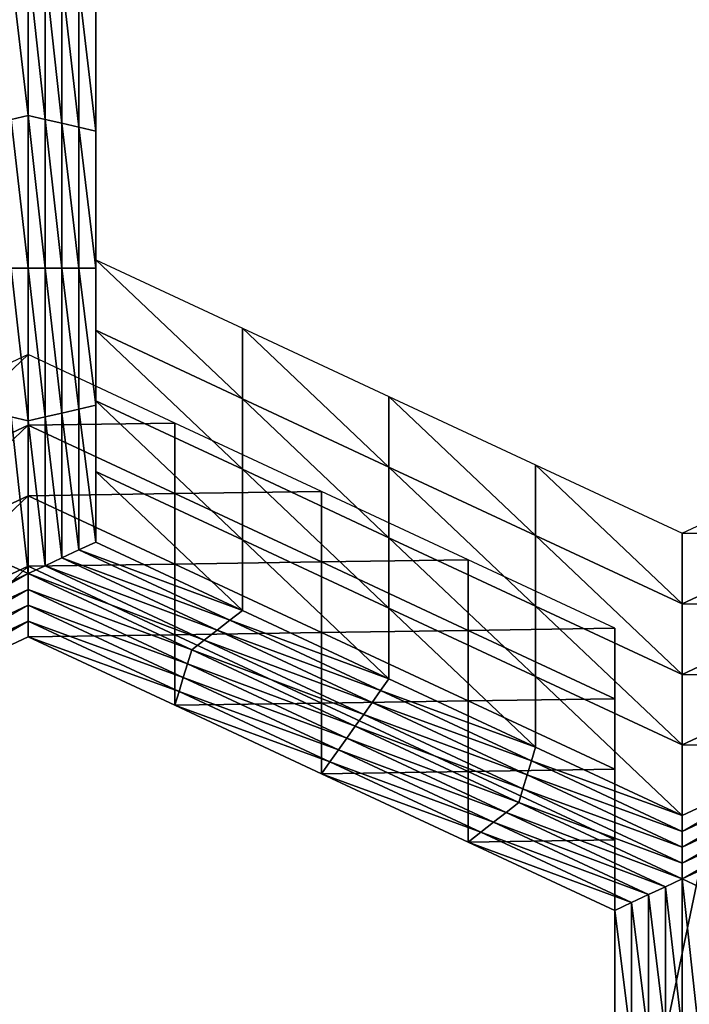
# Model space of a CAD drawing. Extents: x -0.025 to 0.03, y -0.208 to 0.025.
# Drawn here: x 0 to 0.001, y -0.202 to -0.2 of the extents above; entities that cross this region are included whole.
import ezdxf

# ---------------------------------------------------------------- set-up
doc = ezdxf.new("R2010")
doc.units = 0
doc.header["$MEASUREMENT"] = 0
doc.layers.get('0').update_dxf_attribs({"linetype": 'CONTINUOUS'})

msp = doc.modelspace()

# ---------------------------------------------------------------- linework, layer by layer
for points in [[(0.0022751, -0.1961107, 0.0820511), (0, -0.1962928, 0.0821817), (-0.0002539, -0.2082185, 0.0656431)], [(0.0022751, -0.1961107, 0.0820511), (-0.0002539, -0.2082185, 0.0656431), (0.0020212, -0.2080364, 0.0655125)], [(0.0002657, -0.2001878, 0.0608493), (0.0002657, -0.200382, 0.0609892), (0.0002657, -0.2004821, 0.0608503)], [(0.0002657, -0.2001878, 0.0608493), (0.0002657, -0.2004821, 0.0608503), (0.0002657, -0.2002879, 0.0607104)], [(0.0002657, -0.2001937, 0.0604315), (0.0002657, -0.200388, 0.0605714), (0.0002657, -0.2004881, 0.0604325)], [(0.0002657, -0.2001937, 0.0604315), (0.0002657, -0.2004881, 0.0604325), (0.0002657, -0.2002939, 0.0602926)], [(0.0002657, -0.2002879, 0.0607104), (0.0002657, -0.2004821, 0.0608503), (0.0002657, -0.2005822, 0.0607113)], [(0.0002657, -0.2002879, 0.0607104), (0.0002657, -0.2005822, 0.0607113), (0.0002657, -0.200388, 0.0605714)], [(0.0002657, -0.2002939, 0.0602926), (0.0002657, -0.2004881, 0.0604325), (0.0002657, -0.2005881, 0.0602935)], [(0.0002657, -0.2002939, 0.0602926), (0.0002657, -0.2005881, 0.0602935), (0.0002657, -0.2003939, 0.0601537)], [(0.0001699, -0.2005657, 0.0602774), (0.000146, -0.2003603, 0.0601294), (0.0001699, -0.2003491, 0.0601213)], [(0.0001699, -0.2003491, 0.0601213), (0.0001939, -0.2003603, 0.0601294), (0.0001939, -0.2005713, 0.0602814)], [(0.0001699, -0.2003491, 0.0601213), (0.0001939, -0.2005713, 0.0602814), (0.0001699, -0.2005657, 0.0602774)], [(0.0001699, -0.2005657, 0.0602774), (0.000146, -0.2005713, 0.0602814), (0.000146, -0.2003603, 0.0601294)], [(0.0001939, -0.2003603, 0.0601294), (0.0002178, -0.2003715, 0.0601375), (0.0002178, -0.2005769, 0.0602855)], [(0.0001939, -0.2003603, 0.0601294), (0.0002178, -0.2005769, 0.0602855), (0.0001939, -0.2005713, 0.0602814)], [(0.0002178, -0.2003715, 0.0601375), (0.0002418, -0.2003827, 0.0601456), (0.0002418, -0.2005825, 0.0602895)], [(0.0002178, -0.2003715, 0.0601375), (0.0002418, -0.2005825, 0.0602895), (0.0002178, -0.2005769, 0.0602855)], [(0.0002418, -0.2003827, 0.0601456), (0.0002657, -0.2003939, 0.0601537), (0.0002657, -0.2005881, 0.0602935)], [(0.0002418, -0.2003827, 0.0601456), (0.0002657, -0.2005881, 0.0602935), (0.0002418, -0.2005825, 0.0602895)], [(0.0002657, -0.200382, 0.0609892), (0.0002657, -0.2005762, 0.0611291), (0.0002657, -0.2006763, 0.0609902)], [(0.0002657, -0.200382, 0.0609892), (0.0002657, -0.2006763, 0.0609902), (0.0002657, -0.2004821, 0.0608503)], [(0.0002657, -0.200388, 0.0605714), (0.0002657, -0.2005822, 0.0607113), (0.0002657, -0.2006823, 0.0605724)], [(0.0002657, -0.200388, 0.0605714), (0.0002657, -0.2006823, 0.0605724), (0.0002657, -0.2004881, 0.0604325)], [(0.0002657, -0.2004821, 0.0608503), (0.0002657, -0.2006763, 0.0609902), (0.0002657, -0.2007764, 0.0608512)], [(0.0002657, -0.2004821, 0.0608503), (0.0002657, -0.2007764, 0.0608512), (0.0002657, -0.2005822, 0.0607113)], [(0.0002657, -0.2004881, 0.0604325), (0.0002657, -0.2006823, 0.0605724), (0.0002657, -0.2007823, 0.0604334)], [(0.0002657, -0.2004881, 0.0604325), (0.0002657, -0.2007823, 0.0604334), (0.0002657, -0.2005881, 0.0602935)], [(0.0001699, -0.2007823, 0.0604334), (0.000146, -0.2005713, 0.0602814), (0.0001699, -0.2005657, 0.0602774)], [(0.0001699, -0.2007823, 0.0604334), (0.000146, -0.2007823, 0.0604334), (0.000146, -0.2005713, 0.0602814)], [(0.0001699, -0.2005657, 0.0602774), (0.0001939, -0.2005713, 0.0602814), (0.0001939, -0.2007823, 0.0604334)], [(0.0001699, -0.2005657, 0.0602774), (0.0001939, -0.2007823, 0.0604334), (0.0001699, -0.2007823, 0.0604334)], [(0.0001939, -0.2005713, 0.0602814), (0.0002178, -0.2005769, 0.0602855), (0.0002178, -0.2007823, 0.0604334)], [(0.0001939, -0.2005713, 0.0602814), (0.0002178, -0.2007823, 0.0604334), (0.0001939, -0.2007823, 0.0604334)], [(0.0002178, -0.2005769, 0.0602855), (0.0002418, -0.2005825, 0.0602895), (0.0002418, -0.2007823, 0.0604334)], [(0.0002178, -0.2005769, 0.0602855), (0.0002418, -0.2007823, 0.0604334), (0.0002178, -0.2007823, 0.0604334)], [(0.0002418, -0.2005825, 0.0602895), (0.0002657, -0.2005881, 0.0602935), (0.0002657, -0.2007823, 0.0604334)], [(0.0002418, -0.2005825, 0.0602895), (0.0002657, -0.2007823, 0.0604334), (0.0002418, -0.2007823, 0.0604334)], [(0.0002657, -0.2005762, 0.0611291), (0.0002657, -0.2007704, 0.061269), (0.0002657, -0.2008705, 0.0611301)], [(0.0002657, -0.2005762, 0.0611291), (0.0002657, -0.2008705, 0.0611301), (0.0002657, -0.2006763, 0.0609902)], [(0.0002657, -0.2005822, 0.0607113), (0.0002657, -0.2007764, 0.0608512), (0.0002657, -0.2008765, 0.0607123)], [(0.0002657, -0.2005822, 0.0607113), (0.0002657, -0.2008765, 0.0607123), (0.0002657, -0.2006823, 0.0605724)], [(0.0002657, -0.2006763, 0.0609902), (0.0002657, -0.2008705, 0.0611301), (0.0002657, -0.2009706, 0.0609911)], [(0.0002657, -0.2006763, 0.0609902), (0.0002657, -0.2009706, 0.0609911), (0.0002657, -0.2007764, 0.0608512)], [(0.0002657, -0.2006823, 0.0605724), (0.0002657, -0.2008765, 0.0607123), (0.0002657, -0.2009766, 0.0605733)], [(0.0002657, -0.2006823, 0.0605724), (0.0002657, -0.2009766, 0.0605733), (0.0002657, -0.2007823, 0.0604334)], [(0.0002657, -0.2007704, 0.061269), (0.0004735, -0.2008674, 0.0613389), (0.0004735, -0.2009675, 0.0611999)], [(0.0002657, -0.2007704, 0.061269), (0.0004735, -0.2009675, 0.0611999), (0.0002657, -0.2008705, 0.0611301)], [(0.0002657, -0.2007764, 0.0608512), (0.0002657, -0.2009706, 0.0609911), (0.0002657, -0.2010707, 0.0608522)], [(0.0002657, -0.2007764, 0.0608512), (0.0002657, -0.2010707, 0.0608522), (0.0002657, -0.2008765, 0.0607123)], [(0.0001699, -0.200999, 0.0605895), (0.000146, -0.2009934, 0.0605855), (0.000146, -0.2007823, 0.0604334)], [(0.0001699, -0.200999, 0.0605895), (0.000146, -0.2007823, 0.0604334), (0.0001699, -0.2007823, 0.0604334)], [(0.0001699, -0.2007823, 0.0604334), (0.0001939, -0.2007823, 0.0604334), (0.0001939, -0.2009934, 0.0605855)], [(0.0001699, -0.2007823, 0.0604334), (0.0001939, -0.2009934, 0.0605855), (0.0001699, -0.200999, 0.0605895)], [(0.0001939, -0.2007823, 0.0604334), (0.0002178, -0.2007823, 0.0604334), (0.0002178, -0.2009878, 0.0605814)], [(0.0001939, -0.2007823, 0.0604334), (0.0002178, -0.2009878, 0.0605814), (0.0001939, -0.2009934, 0.0605855)], [(0.0002178, -0.2007823, 0.0604334), (0.0002418, -0.2007823, 0.0604334), (0.0002418, -0.2009822, 0.0605774)], [(0.0002178, -0.2007823, 0.0604334), (0.0002418, -0.2009822, 0.0605774), (0.0002178, -0.2009878, 0.0605814)], [(0.0002418, -0.2007823, 0.0604334), (0.0002657, -0.2007823, 0.0604334), (0.0002657, -0.2009766, 0.0605733)], [(0.0002418, -0.2007823, 0.0604334), (0.0002657, -0.2009766, 0.0605733), (0.0002418, -0.2009822, 0.0605774)], [(0.0002657, -0.2008705, 0.0611301), (0.0004735, -0.2009675, 0.0611999), (0.0004735, -0.2010676, 0.061061)], [(0.0002657, -0.2008705, 0.0611301), (0.0004735, -0.2010676, 0.061061), (0.0002657, -0.2009706, 0.0609911)], [(0.0002657, -0.2008765, 0.0607123), (0.0002657, -0.2010707, 0.0608522), (0.0002657, -0.2011708, 0.0607132)], [(0.0002657, -0.2008765, 0.0607123), (0.0002657, -0.2011708, 0.0607132), (0.0002657, -0.2009766, 0.0605733)], [(0.0004735, -0.2008674, 0.0613389), (0.0006812, -0.2009644, 0.0614087), (0.0006812, -0.2010645, 0.0612698)], [(0.0004735, -0.2008674, 0.0613389), (0.0006812, -0.2010645, 0.0612698), (0.0004735, -0.2009675, 0.0611999)], [(0.0001701, -0.200905, 0.0613659), (-0.0000372, -0.2010021, 0.0614359), (-0.0000372, -0.2011022, 0.0612969)], [(0.0001701, -0.200905, 0.0613659), (-0.0000372, -0.2011022, 0.0612969), (0.0001701, -0.2010051, 0.061227)], [(0.0003779, -0.201002, 0.0614358), (0.0001701, -0.200905, 0.0613659), (0.0001701, -0.2010051, 0.061227)], [(0.0002418, -0.2009822, 0.0605774), (0.0002657, -0.2009766, 0.0605733), (0.0002657, -0.2011708, 0.0607132)], [(0.0002657, -0.2009706, 0.0609911), (0.0004735, -0.2010676, 0.061061), (0.0004735, -0.2011677, 0.060922)], [(0.0002657, -0.2009706, 0.0609911), (0.0004735, -0.2011677, 0.060922), (0.0002657, -0.2010707, 0.0608522)], [(0.0004735, -0.2009675, 0.0611999), (0.0006812, -0.2010645, 0.0612698), (0.0006812, -0.2011646, 0.0611309)], [(0.0004735, -0.2009675, 0.0611999), (0.0006812, -0.2011646, 0.0611309), (0.0004735, -0.2010676, 0.061061)], [(0.0006812, -0.2009644, 0.0614087), (0.000889, -0.2010614, 0.0614786), (0.000889, -0.2011615, 0.0613397)], [(0.0006812, -0.2009644, 0.0614087), (0.000889, -0.2011615, 0.0613397), (0.0006812, -0.2010645, 0.0612698)], [(0.0001939, -0.2009934, 0.0605855), (0.0002178, -0.2009878, 0.0605814), (0.0002178, -0.2011932, 0.0607294)], [(0.0002178, -0.2009878, 0.0605814), (0.0002418, -0.2009822, 0.0605774), (0.0002418, -0.201182, 0.0607213)], [(0.0002178, -0.2009878, 0.0605814), (0.0002418, -0.201182, 0.0607213), (0.0002178, -0.2011932, 0.0607294)], [(0.0002418, -0.2009822, 0.0605774), (0.0002657, -0.2011708, 0.0607132), (0.0002418, -0.201182, 0.0607213)], [(0.0001701, -0.2010051, 0.061227), (-0.0000372, -0.2011022, 0.0612969), (-0.0000372, -0.2012022, 0.061158)], [(0.0001701, -0.2010051, 0.061227), (-0.0000372, -0.2012022, 0.061158), (0.0001701, -0.2011051, 0.061088)], [(0.0001699, -0.2012156, 0.0607456), (0.000146, -0.2012044, 0.0607375), (0.000146, -0.2009934, 0.0605855)], [(0.0001699, -0.2012156, 0.0607456), (0.000146, -0.2009934, 0.0605855), (0.0001699, -0.200999, 0.0605895)], [(0.0001699, -0.200999, 0.0605895), (0.0001939, -0.2009934, 0.0605855), (0.0001939, -0.2012044, 0.0607375)], [(0.0001699, -0.200999, 0.0605895), (0.0001939, -0.2012044, 0.0607375), (0.0001699, -0.2012156, 0.0607456)], [(0.0003779, -0.201002, 0.0614358), (0.0001701, -0.2010051, 0.061227), (0.0003779, -0.201102, 0.0612969)], [(0.0003779, -0.201102, 0.0612969), (0.0001701, -0.2010051, 0.061227), (0.0001701, -0.2011051, 0.061088)], [(0.0001939, -0.2009934, 0.0605855), (0.0002178, -0.2011932, 0.0607294), (0.0001939, -0.2012044, 0.0607375)], [(0.0005856, -0.2010989, 0.0615057), (0.0003779, -0.201002, 0.0614358), (0.0003779, -0.201102, 0.0612969)], [(0.000889, -0.2010614, 0.0614786), (0.0010967, -0.2011584, 0.0615485), (0.0010967, -0.2012585, 0.0614095)], [(0.000889, -0.2010614, 0.0614786), (0.0010967, -0.2012585, 0.0614095), (0.000889, -0.2011615, 0.0613397)], [(0.0010967, -0.2011584, 0.0615485), (0.001304, -0.2010612, 0.0614785), (0.001304, -0.2011613, 0.0613396)], [(0.0002657, -0.2010707, 0.0608522), (0.0004735, -0.2011677, 0.060922), (0.0004735, -0.2012677, 0.0607831)], [(0.0002657, -0.2010707, 0.0608522), (0.0004735, -0.2012677, 0.0607831), (0.0002657, -0.2011708, 0.0607132)], [(0.0004735, -0.2010676, 0.061061), (0.0006812, -0.2011646, 0.0611309), (0.0006812, -0.2012646, 0.0609919)], [(0.0004735, -0.2010676, 0.061061), (0.0006812, -0.2012646, 0.0609919), (0.0004735, -0.2011677, 0.060922)], [(0.0006812, -0.2010645, 0.0612698), (0.000889, -0.2011615, 0.0613397), (0.000889, -0.2012616, 0.0612007)], [(0.0006812, -0.2010645, 0.0612698), (0.000889, -0.2012616, 0.0612007), (0.0006812, -0.2011646, 0.0611309)], [(0.0003779, -0.201102, 0.0612969), (0.0001701, -0.2011051, 0.061088), (0.0003779, -0.2012021, 0.0611579)], [(0.0005856, -0.2010989, 0.0615057), (0.0003779, -0.201102, 0.0612969), (0.0005856, -0.201199, 0.0613667)], [(0.0005856, -0.201199, 0.0613667), (0.0003779, -0.201102, 0.0612969), (0.0003779, -0.2012021, 0.0611579)], [(0.0007934, -0.2011959, 0.0615755), (0.0005856, -0.2010989, 0.0615057), (0.0005856, -0.201199, 0.0613667)], [(0.0001701, -0.2011051, 0.061088), (-0.0000372, -0.2012022, 0.061158), (-0.0000372, -0.2013023, 0.0610191)], [(0.0001701, -0.2011051, 0.061088), (-0.0000372, -0.2013023, 0.0610191), (0.0001701, -0.2012052, 0.0609491)], [(0.0003779, -0.2012021, 0.0611579), (0.0001701, -0.2011051, 0.061088), (0.0001701, -0.2012052, 0.0609491)], [(0.0010967, -0.2011584, 0.0615485), (0.001304, -0.2011613, 0.0613396), (0.0010967, -0.2012585, 0.0614095)], [(0.0002418, -0.201182, 0.0607213), (0.0002657, -0.2011708, 0.0607132), (0.0004735, -0.2012677, 0.0607831)], [(0.0004735, -0.2011677, 0.060922), (0.0006812, -0.2012646, 0.0609919), (0.0006812, -0.2013647, 0.060853)], [(0.0004735, -0.2011677, 0.060922), (0.0006812, -0.2013647, 0.060853), (0.0004735, -0.2012677, 0.0607831)], [(0.0006812, -0.2011646, 0.0611309), (0.000889, -0.2012616, 0.0612007), (0.000889, -0.2013616, 0.0610618)], [(0.0006812, -0.2011646, 0.0611309), (0.000889, -0.2013616, 0.0610618), (0.0006812, -0.2012646, 0.0609919)], [(0.000889, -0.2011615, 0.0613397), (0.0010967, -0.2012585, 0.0614095), (0.0010967, -0.2013585, 0.0612706)], [(0.000889, -0.2011615, 0.0613397), (0.0010967, -0.2013585, 0.0612706), (0.000889, -0.2012616, 0.0612007)], [(0.0010967, -0.2012585, 0.0614095), (0.001304, -0.2011613, 0.0613396), (0.001304, -0.2012614, 0.0612006)], [(0.0002178, -0.2011932, 0.0607294), (0.0002418, -0.201182, 0.0607213), (0.0004555, -0.2012818, 0.0607932)], [(0.0002418, -0.201182, 0.0607213), (0.0004735, -0.2012677, 0.0607831), (0.0004555, -0.2012818, 0.0607932)], [(0.0001939, -0.2012044, 0.0607375), (0.0002178, -0.2011932, 0.0607294), (0.0004376, -0.2012958, 0.0608033)], [(0.0002178, -0.2011932, 0.0607294), (0.0004555, -0.2012818, 0.0607932), (0.0004376, -0.2012958, 0.0608033)], [(0.0005856, -0.201199, 0.0613667), (0.0003779, -0.2012021, 0.0611579), (0.0005856, -0.2012991, 0.0612278)], [(0.0007934, -0.2011959, 0.0615755), (0.0005856, -0.201199, 0.0613667), (0.0007934, -0.201296, 0.0614366)], [(0.0007934, -0.201296, 0.0614366), (0.0005856, -0.201199, 0.0613667), (0.0005856, -0.2012991, 0.0612278)], [(0.0010011, -0.2012929, 0.0616454), (0.0007934, -0.2011959, 0.0615755), (0.0007934, -0.201296, 0.0614366)], [(-0.0000613, -0.201324, 0.0608236), (0.000146, -0.2012044, 0.0607375), (0.0001699, -0.2012156, 0.0607456)], [(0.0001701, -0.2012052, 0.0609491), (-0.0000372, -0.2013023, 0.0610191), (-0.0000372, -0.2014024, 0.0608801)], [(0.0001701, -0.2012052, 0.0609491), (-0.0000372, -0.2014024, 0.0608801), (0.0001701, -0.2013053, 0.0608102)], [(0.0001699, -0.2012156, 0.0607456), (0.0001939, -0.2012044, 0.0607375), (0.0004196, -0.2013098, 0.0608134)], [(0.0003779, -0.2012021, 0.0611579), (0.0001701, -0.2012052, 0.0609491), (0.0003779, -0.2013022, 0.061019)], [(0.0003779, -0.2013022, 0.061019), (0.0001701, -0.2012052, 0.0609491), (0.0001701, -0.2013053, 0.0608102)], [(0.0001939, -0.2012044, 0.0607375), (0.0004376, -0.2012958, 0.0608033), (0.0004196, -0.2013098, 0.0608134)], [(0.0005856, -0.2012991, 0.0612278), (0.0003779, -0.2012021, 0.0611579), (0.0003779, -0.2013022, 0.061019)], [(0.0001699, -0.2012156, 0.0607456), (-0.0000553, -0.2013436, 0.0608377), (-0.0000613, -0.201324, 0.0608236)], [(0.0001699, -0.2012156, 0.0607456), (0.00017, -0.2012381, 0.0607617), (-0.0000553, -0.2013436, 0.0608377)], [(0.0004017, -0.2013238, 0.0608235), (0.00017, -0.2012381, 0.0607617), (0.0001699, -0.2012156, 0.0607456)], [(0.0001699, -0.2012156, 0.0607456), (0.0004196, -0.2013098, 0.0608134), (0.0004017, -0.2013238, 0.0608235)], [(0.00017, -0.2012381, 0.0607617), (-0.0000492, -0.2013632, 0.0608518), (-0.0000553, -0.2013436, 0.0608377)], [(0.00017, -0.2012381, 0.0607617), (0.00017, -0.2012605, 0.0607779), (-0.0000492, -0.2013632, 0.0608518)], [(0.0003957, -0.2013434, 0.0608376), (0.00017, -0.2012605, 0.0607779), (0.00017, -0.2012381, 0.0607617)], [(0.0004017, -0.2013238, 0.0608235), (0.0003957, -0.2013434, 0.0608376), (0.00017, -0.2012381, 0.0607617)], [(0.00017, -0.2012605, 0.0607779), (-0.0000432, -0.2013828, 0.060866), (-0.0000492, -0.2013632, 0.0608518)], [(0.00017, -0.2012605, 0.0607779), (0.0001701, -0.2012829, 0.060794), (-0.0000432, -0.2013828, 0.060866)], [(0.0003898, -0.2013631, 0.0608518), (0.0001701, -0.2012829, 0.060794), (0.00017, -0.2012605, 0.0607779)], [(0.0003957, -0.2013434, 0.0608376), (0.0003898, -0.2013631, 0.0608518), (0.00017, -0.2012605, 0.0607779)], [(0.0004555, -0.2012818, 0.0607932), (0.0004735, -0.2012677, 0.0607831), (0.0006812, -0.2013647, 0.060853)], [(0.0006812, -0.2012646, 0.0609919), (0.000889, -0.2013616, 0.0610618), (0.000889, -0.2014617, 0.0609228)], [(0.0006812, -0.2012646, 0.0609919), (0.000889, -0.2014617, 0.0609228), (0.0006812, -0.2013647, 0.060853)], [(0.000889, -0.2012616, 0.0612007), (0.0010967, -0.2013585, 0.0612706), (0.0010967, -0.2014586, 0.0611316)], [(0.000889, -0.2012616, 0.0612007), (0.0010967, -0.2014586, 0.0611316), (0.000889, -0.2013616, 0.0610618)], [(0.0010967, -0.2012585, 0.0614095), (0.001304, -0.2012614, 0.0612006), (0.0010967, -0.2013585, 0.0612706)], [(0.0010967, -0.2013585, 0.0612706), (0.001304, -0.2012614, 0.0612006), (0.001304, -0.2013615, 0.0610617)], [(0.0001701, -0.2012829, 0.060794), (-0.0000372, -0.2014024, 0.0608801), (-0.0000432, -0.2013828, 0.060866)], [(0.0001701, -0.2012829, 0.060794), (0.0001701, -0.2013053, 0.0608102), (-0.0000372, -0.2014024, 0.0608801)], [(0.0003838, -0.2013827, 0.0608659), (0.0001701, -0.2013053, 0.0608102), (0.0001701, -0.2012829, 0.060794)], [(0.0003898, -0.2013631, 0.0608518), (0.0003838, -0.2013827, 0.0608659), (0.0001701, -0.2012829, 0.060794)], [(0.0004376, -0.2012958, 0.0608033), (0.0004555, -0.2012818, 0.0607932), (0.0006693, -0.2013815, 0.0608651)], [(0.0004555, -0.2012818, 0.0607932), (0.0006812, -0.2013647, 0.060853), (0.0006693, -0.2013815, 0.0608651)], [(0.0004196, -0.2013098, 0.0608134), (0.0004376, -0.2012958, 0.0608033), (0.0006573, -0.2013984, 0.0608772)], [(0.0004376, -0.2012958, 0.0608033), (0.0006693, -0.2013815, 0.0608651), (0.0006573, -0.2013984, 0.0608772)], [(0.0007934, -0.201296, 0.0614366), (0.0005856, -0.2012991, 0.0612278), (0.0007934, -0.2013961, 0.0612976)], [(0.0010011, -0.2012929, 0.0616454), (0.0007934, -0.201296, 0.0614366), (0.0010011, -0.201393, 0.0615064)], [(0.0010011, -0.201393, 0.0615064), (0.0007934, -0.201296, 0.0614366), (0.0007934, -0.2013961, 0.0612976)], [(0.0010011, -0.2014871, 0.0617853), (0.0010011, -0.2012929, 0.0616454), (0.0010011, -0.201393, 0.0615064)], [(0.0003779, -0.2013022, 0.061019), (0.0001701, -0.2013053, 0.0608102), (0.0003779, -0.2014023, 0.06088)], [(0.0003838, -0.2013827, 0.0608659), (0.0003779, -0.2014023, 0.06088), (0.0001701, -0.2013053, 0.0608102)], [(0.0005856, -0.2012991, 0.0612278), (0.0003779, -0.2013022, 0.061019), (0.0005856, -0.2013992, 0.0610888)], [(0.0005856, -0.2013992, 0.0610888), (0.0003779, -0.2013022, 0.061019), (0.0003779, -0.2014023, 0.06088)], [(0.0004017, -0.2013238, 0.0608235), (0.0004196, -0.2013098, 0.0608134), (0.0006454, -0.2014152, 0.0608893)], [(0.0004196, -0.2013098, 0.0608134), (0.0006573, -0.2013984, 0.0608772), (0.0006454, -0.2014152, 0.0608893)], [(0.0007934, -0.2013961, 0.0612976), (0.0005856, -0.2012991, 0.0612278), (0.0005856, -0.2013992, 0.0610888)], [(0.0006334, -0.201432, 0.0609014), (0.0003957, -0.2013434, 0.0608376), (0.0004017, -0.2013238, 0.0608235)], [(0.0004017, -0.2013238, 0.0608235), (0.0006454, -0.2014152, 0.0608893), (0.0006334, -0.201432, 0.0609014)], [(0.0006215, -0.2014488, 0.0609135), (0.0003898, -0.2013631, 0.0608518), (0.0003957, -0.2013434, 0.0608376)], [(0.0006334, -0.201432, 0.0609014), (0.0006215, -0.2014488, 0.0609135), (0.0003957, -0.2013434, 0.0608376)], [(0.0006095, -0.2014657, 0.0609257), (0.0003838, -0.2013827, 0.0608659), (0.0003898, -0.2013631, 0.0608518)], [(0.0006215, -0.2014488, 0.0609135), (0.0006095, -0.2014657, 0.0609257), (0.0003898, -0.2013631, 0.0608518)], [(0.0006693, -0.2013815, 0.0608651), (0.0006812, -0.2013647, 0.060853), (0.000889, -0.2014617, 0.0609228)], [(0.000889, -0.2013616, 0.0610618), (0.0010967, -0.2014586, 0.0611316), (0.0010967, -0.2015587, 0.0609927)], [(0.000889, -0.2013616, 0.0610618), (0.0010967, -0.2015587, 0.0609927), (0.000889, -0.2014617, 0.0609228)], [(0.0010967, -0.2013585, 0.0612706), (0.001304, -0.2013615, 0.0610617), (0.0010967, -0.2014586, 0.0611316)], [(0.0010967, -0.2014586, 0.0611316), (0.001304, -0.2013615, 0.0610617), (0.001304, -0.2014616, 0.0609227)], [(0.0006573, -0.2013984, 0.0608772), (0.0006693, -0.2013815, 0.0608651), (0.000883, -0.2014813, 0.060937)], [(0.0006693, -0.2013815, 0.0608651), (0.000889, -0.2014617, 0.0609228), (0.000883, -0.2014813, 0.060937)], [(0.0005976, -0.2014825, 0.0609378), (0.0003779, -0.2014023, 0.06088), (0.0003838, -0.2013827, 0.0608659)], [(0.0006095, -0.2014657, 0.0609257), (0.0005976, -0.2014825, 0.0609378), (0.0003838, -0.2013827, 0.0608659)], [(0.0007934, -0.2013961, 0.0612976), (0.0005856, -0.2013992, 0.0610888), (0.0007934, -0.2014962, 0.0611587)], [(0.0010011, -0.201393, 0.0615064), (0.0007934, -0.2013961, 0.0612976), (0.0010011, -0.2014931, 0.0613675)], [(0.0010011, -0.2014931, 0.0613675), (0.0007934, -0.2013961, 0.0612976), (0.0007934, -0.2014962, 0.0611587)], [(0.0010011, -0.2014871, 0.0617853), (0.0010011, -0.201393, 0.0615064), (0.0010011, -0.2015872, 0.0616463)], [(0.0010011, -0.2015872, 0.0616463), (0.0010011, -0.201393, 0.0615064), (0.0010011, -0.2014931, 0.0613675)], [(0.0005856, -0.2013992, 0.0610888), (0.0003779, -0.2014023, 0.06088), (0.0005856, -0.2014993, 0.0609499)], [(0.0005976, -0.2014825, 0.0609378), (0.0005856, -0.2014993, 0.0609499), (0.0003779, -0.2014023, 0.06088)], [(0.0007934, -0.2014962, 0.0611587), (0.0005856, -0.2013992, 0.0610888), (0.0005856, -0.2014993, 0.0609499)], [(0.0006454, -0.2014152, 0.0608893), (0.0006573, -0.2013984, 0.0608772), (0.0008771, -0.201501, 0.0609511)], [(0.0006573, -0.2013984, 0.0608772), (0.000883, -0.2014813, 0.060937), (0.0008771, -0.201501, 0.0609511)], [(0.0006334, -0.201432, 0.0609014), (0.0006454, -0.2014152, 0.0608893), (0.0008711, -0.2015206, 0.0609652)], [(0.0006454, -0.2014152, 0.0608893), (0.0008771, -0.201501, 0.0609511), (0.0008711, -0.2015206, 0.0609652)], [(0.0008652, -0.2015402, 0.0609794), (0.0006215, -0.2014488, 0.0609135), (0.0006334, -0.201432, 0.0609014)], [(0.0006334, -0.201432, 0.0609014), (0.0008711, -0.2015206, 0.0609652), (0.0008652, -0.2015402, 0.0609794)], [(0.0008472, -0.2015542, 0.0609895), (0.0006095, -0.2014657, 0.0609257), (0.0006215, -0.2014488, 0.0609135)], [(0.0008652, -0.2015402, 0.0609794), (0.0008472, -0.2015542, 0.0609895), (0.0006215, -0.2014488, 0.0609135)], [(0.0008293, -0.2015682, 0.0609995), (0.0005976, -0.2014825, 0.0609378), (0.0006095, -0.2014657, 0.0609257)], [(0.0008472, -0.2015542, 0.0609895), (0.0008293, -0.2015682, 0.0609995), (0.0006095, -0.2014657, 0.0609257)], [(0.000883, -0.2014813, 0.060937), (0.000889, -0.2014617, 0.0609228), (0.0010967, -0.2015587, 0.0609927)], [(0.0010967, -0.2014586, 0.0611316), (0.001304, -0.2014616, 0.0609227), (0.0010967, -0.2015587, 0.0609927)], [(0.0010968, -0.2015811, 0.0610088), (0.0010967, -0.2015587, 0.0609927), (0.001304, -0.2014616, 0.0609227)], [(0.0010968, -0.2015811, 0.0610088), (0.001304, -0.2014616, 0.0609227), (0.00131, -0.2014812, 0.0609369)], [(0.0008113, -0.2015823, 0.0610096), (0.0005856, -0.2014993, 0.0609499), (0.0005976, -0.2014825, 0.0609378)], [(0.0008293, -0.2015682, 0.0609995), (0.0008113, -0.2015823, 0.0610096), (0.0005976, -0.2014825, 0.0609378)], [(0.0010011, -0.2014931, 0.0613675), (0.0007934, -0.2014962, 0.0611587), (0.0010011, -0.2015932, 0.0612286)], [(0.0008771, -0.201501, 0.0609511), (0.000883, -0.2014813, 0.060937), (0.0010968, -0.2015811, 0.0610088)], [(0.000883, -0.2014813, 0.060937), (0.0010967, -0.2015587, 0.0609927), (0.0010968, -0.2015811, 0.0610088)], [(0.0010011, -0.2016813, 0.0619252), (0.0010011, -0.2014871, 0.0617853), (0.0010011, -0.2015872, 0.0616463)], [(0.0010011, -0.2015872, 0.0616463), (0.0010011, -0.2014931, 0.0613675), (0.0010011, -0.2016873, 0.0615074)], [(0.0010011, -0.2016873, 0.0615074), (0.0010011, -0.2014931, 0.0613675), (0.0010011, -0.2015932, 0.0612286)], [(0.0010968, -0.2016035, 0.061025), (0.0010968, -0.2015811, 0.0610088), (0.00131, -0.2014812, 0.0609369)], [(0.0010968, -0.2016035, 0.061025), (0.00131, -0.2014812, 0.0609369), (0.0013161, -0.2015008, 0.060951)], [(0.0007934, -0.2014962, 0.0611587), (0.0005856, -0.2014993, 0.0609499), (0.0007934, -0.2015963, 0.0610197)], [(0.0008113, -0.2015823, 0.0610096), (0.0007934, -0.2015963, 0.0610197), (0.0005856, -0.2014993, 0.0609499)], [(0.0010011, -0.2015932, 0.0612286), (0.0007934, -0.2014962, 0.0611587), (0.0007934, -0.2015963, 0.0610197)], [(0.0008711, -0.2015206, 0.0609652), (0.0008771, -0.201501, 0.0609511), (0.0010968, -0.2016035, 0.061025)], [(0.0008771, -0.201501, 0.0609511), (0.0010968, -0.2015811, 0.0610088), (0.0010968, -0.2016035, 0.061025)], [(0.0010969, -0.201626, 0.0610411), (0.0010968, -0.2016035, 0.061025), (0.0013161, -0.2015008, 0.060951)], [(0.0010969, -0.201626, 0.0610411), (0.0013161, -0.2015008, 0.060951), (0.0013221, -0.2015204, 0.0609651)], [(0.0008652, -0.2015402, 0.0609794), (0.0008711, -0.2015206, 0.0609652), (0.0010969, -0.201626, 0.0610411)], [(0.0008711, -0.2015206, 0.0609652), (0.0010968, -0.2016035, 0.061025), (0.0010969, -0.201626, 0.0610411)], [(0.0010969, -0.2016484, 0.0610573), (0.0010969, -0.201626, 0.0610411), (0.0013221, -0.2015204, 0.0609651)], [(0.0010969, -0.2016484, 0.0610573), (0.0013221, -0.2015204, 0.0609651), (0.0013282, -0.2015401, 0.0609793)], [(0.0010969, -0.2016484, 0.0610573), (0.0008472, -0.2015542, 0.0609895), (0.0008652, -0.2015402, 0.0609794)], [(0.0008652, -0.2015402, 0.0609794), (0.0010969, -0.201626, 0.0610411), (0.0010969, -0.2016484, 0.0610573)], [(0.0013282, -0.2015401, 0.0609793), (0.0011209, -0.2016596, 0.0610654), (0.0010969, -0.2016484, 0.0610573)], [(0.001073, -0.2016596, 0.0610654), (0.0008293, -0.2015682, 0.0609995), (0.0008472, -0.2015542, 0.0609895)], [(0.0010969, -0.2016484, 0.0610573), (0.001073, -0.2016596, 0.0610654), (0.0008472, -0.2015542, 0.0609895)], [(0.001049, -0.2016708, 0.0610734), (0.0008113, -0.2015823, 0.0610096), (0.0008293, -0.2015682, 0.0609995)], [(0.001073, -0.2016596, 0.0610654), (0.001049, -0.2016708, 0.0610734), (0.0008293, -0.2015682, 0.0609995)], [(0.0010251, -0.201682, 0.0610815), (0.0007934, -0.2015963, 0.0610197), (0.0008113, -0.2015823, 0.0610096)], [(0.001049, -0.2016708, 0.0610734), (0.0010251, -0.201682, 0.0610815), (0.0008113, -0.2015823, 0.0610096)], [(0.0010011, -0.2017814, 0.0617862), (0.0010011, -0.2015872, 0.0616463), (0.0010011, -0.2016873, 0.0615074)], [(0.0010011, -0.2016813, 0.0619252), (0.0010011, -0.2015872, 0.0616463), (0.0010011, -0.2017814, 0.0617862)], [(0.0010011, -0.2015932, 0.0612286), (0.0007934, -0.2015963, 0.0610197), (0.0010011, -0.2016933, 0.0610896)], [(0.0010251, -0.201682, 0.0610815), (0.0010011, -0.2016933, 0.0610896), (0.0007934, -0.2015963, 0.0610197)], [(0.0010011, -0.2016873, 0.0615074), (0.0010011, -0.2015932, 0.0612286), (0.0010011, -0.2017874, 0.0613685)], [(0.0010011, -0.2017874, 0.0613685), (0.0010011, -0.2015932, 0.0612286), (0.0010011, -0.2016933, 0.0610896)], [(0.001073, -0.2018706, 0.0612174), (0.001049, -0.2016708, 0.0610734), (0.001073, -0.2016596, 0.0610654)], [(0.0010969, -0.201865, 0.0612133), (0.001073, -0.2016596, 0.0610654), (0.0010969, -0.2016484, 0.0610573)], [(0.0010969, -0.201865, 0.0612133), (0.001073, -0.2018706, 0.0612174), (0.001073, -0.2016596, 0.0610654)], [(0.0010969, -0.2016484, 0.0610573), (0.0011209, -0.2016596, 0.0610654), (0.0011209, -0.2018706, 0.0612174)], [(0.0010969, -0.2016484, 0.0610573), (0.0011209, -0.2018706, 0.0612174), (0.0010969, -0.201865, 0.0612133)], [(0.001049, -0.2018763, 0.0612214), (0.0010251, -0.201682, 0.0610815), (0.001049, -0.2016708, 0.0610734)], [(0.001073, -0.2018706, 0.0612174), (0.001049, -0.2018763, 0.0612214), (0.001049, -0.2016708, 0.0610734)], [(0.0010011, -0.2018756, 0.0620651), (0.0010011, -0.2016813, 0.0619252), (0.0010011, -0.2017814, 0.0617862)], [(0.0010251, -0.2018819, 0.0612255), (0.0010011, -0.2016933, 0.0610896), (0.0010251, -0.201682, 0.0610815)], [(0.0010011, -0.2017814, 0.0617862), (0.0010011, -0.2016873, 0.0615074), (0.0010011, -0.2018815, 0.0616473)], [(0.0010011, -0.2018815, 0.0616473), (0.0010011, -0.2016873, 0.0615074), (0.0010011, -0.2017874, 0.0613685)], [(0.001049, -0.2018763, 0.0612214), (0.0010251, -0.2018819, 0.0612255), (0.0010251, -0.201682, 0.0610815)], [(0.0010251, -0.2018819, 0.0612255), (0.0010011, -0.2018875, 0.0612295), (0.0010011, -0.2016933, 0.0610896)], [(0.0010011, -0.2017874, 0.0613685), (0.0010011, -0.2016933, 0.0610896), (0.0010011, -0.2018875, 0.0612295)], [(0.0010011, -0.2019756, 0.0619261), (0.0010011, -0.2017814, 0.0617862), (0.0010011, -0.2018815, 0.0616473)], [(0.0010011, -0.2018756, 0.0620651), (0.0010011, -0.2017814, 0.0617862), (0.0010011, -0.2019756, 0.0619261)], [(0.0010011, -0.2018815, 0.0616473), (0.0010011, -0.2017874, 0.0613685), (0.0010011, -0.2019816, 0.0615084)], [(0.0010011, -0.2019816, 0.0615084), (0.0010011, -0.2017874, 0.0613685), (0.0010011, -0.2018875, 0.0612295)]]:
    msp.add_3dface(points)

doc.saveas('drawing.dxf')
